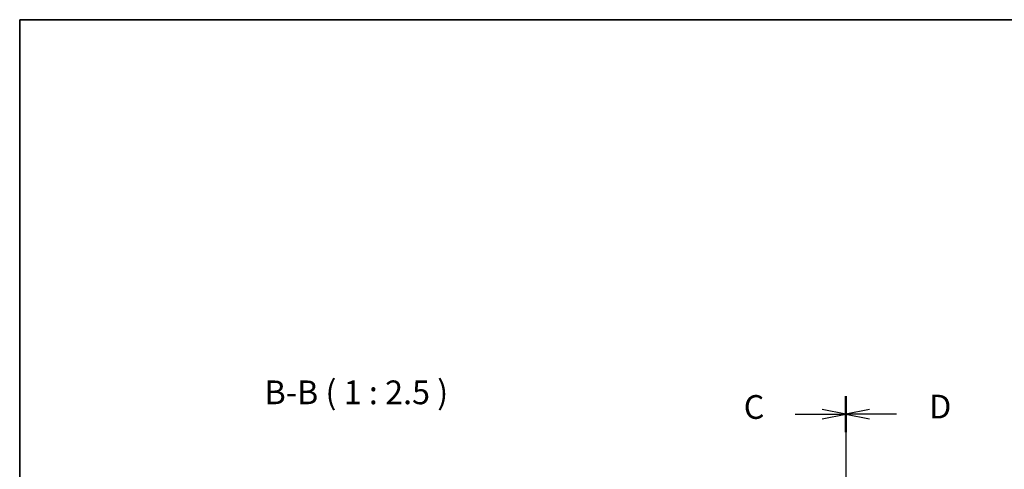
# Model space of a CAD drawing. Units: millimetres. Extents: x 22 to 3581, y 12 to 714.
# Drawn here: x 618 to 878, y 596 to 714 of the extents above; entities that cross this region are included whole.
import ezdxf

# ---------------------------------------------------------------- set-up
doc = ezdxf.new("R2010")
doc.units = ezdxf.units.MM
doc.header["$LTSCALE"] = 1.5
doc.linetypes.add('CHAIN', pattern=[0.3543, 0.2362, -0.0295, 0.0591, -0.0295])
for name, color, linetype, lineweight in [('Border (ISO)', 7, 'Continuous', 35), ('Section Line (ISO)', 7, 'CHAIN', 25), ('Symbol (ISO)', 7, 'Continuous', 18)]:
    doc.layers.add(name, color=color, linetype=linetype, lineweight=lineweight)
doc.styles.add('Note Text (TK)', font='MS PGothic.ttf')

# ---------------------------------------------------------------- blocks, each defined once
blk = doc.blocks.new('図面枠 tk図枠')
at = {"layer": 'Border (ISO)'}
for q in [(405.5, 289), (14.5, 8)]:
    blk.add_line((14.5, 289), q, dxfattribs=at)
blk = doc.blocks.new('2dTransSection2')
at = {"layer": 'Section Line (ISO)', "linetype": 'CHAIN'}
blk.add_line((101.59, 248.94), (101.59, 150.17), dxfattribs=at)
at = {"layer": 'Section Line (ISO)', "linetype": 'Continuous', "lineweight": 50}
for p, q in [((101.59, 248.94), (101.59, 245.28)), ((101.59, 153.83), (101.59, 150.17))]:
    blk.add_line(p, q, dxfattribs=at)
at = {"layer": 'Section Line (ISO)', "linetype": 'Continuous'}
for p, q in [((96.27, 247.11), (99.09, 247.11)), ((101.59, 247.11), (99.09, 247.61)), ((99.09, 247.11), (101.59, 247.11)), ((99.09, 246.61), (101.59, 247.11)), ((96.27, 152), (99.09, 152)), ((101.59, 152), (99.09, 152.5)), ((99.09, 152), (101.59, 152)), ((99.09, 151.5), (101.59, 152))]:
    blk.add_line(p, q, dxfattribs=at)
at = {"layer": 'Section Line (ISO)', "char_height": 2.5, "attachment_point": 7, "line_spacing_factor": 0.25, "style": 'Note Text (TK)'}
for insert in [(90.83, 245.84), (90.83, 150.73)]:
    blk.add_mtext('C', dxfattribs=dict(at, insert=insert))
blk = doc.blocks.new('2dTransSection3')
at = {"layer": 'Section Line (ISO)', "linetype": 'CHAIN'}
blk.add_line((101.59, 250.48), (101.59, 151.65), dxfattribs=at)
at = {"layer": 'Section Line (ISO)', "linetype": 'Continuous', "lineweight": 50}
for p, q in [((101.59, 250.48), (101.59, 246.69)), ((101.59, 155.37), (101.59, 151.58))]:
    blk.add_line(p, q, dxfattribs=at)
at = {"layer": 'Section Line (ISO)', "linetype": 'Continuous'}
for p, q in [((104.09, 249.09), (101.59, 248.59)), ((104.09, 248.59), (101.59, 248.59)), ((101.59, 248.59), (104.09, 248.09)), ((106.94, 248.59), (104.09, 248.59)), ((104.09, 153.98), (101.59, 153.48)), ((104.09, 153.48), (101.59, 153.48)), ((101.59, 153.48), (104.09, 152.98)), ((106.94, 153.48), (104.09, 153.48))]:
    blk.add_line(p, q, dxfattribs=at)
at = {"layer": 'Section Line (ISO)', "char_height": 2.5, "attachment_point": 7, "line_spacing_factor": 0.25, "style": 'Note Text (TK)'}
for insert in [(110.37, 247.36), (110.37, 152.25)]:
    blk.add_mtext('D', dxfattribs=dict(at, insert=insert))

msp = doc.modelspace()

# ---------------------------------------------------------------- block references
at = {"xscale": 2.5, "yscale": 2.5, "zscale": 2.5}
msp.add_blockref('図面枠 tk図枠', (582, -8), dxfattribs=at)
at = {"layer": 'Section Line (ISO)', "xscale": 2.5, "yscale": 2.5, "zscale": 2.5}
for name, p in [('2dTransSection2', (582, -7.1325)), ('2dTransSection3', (582, -10.8265))]:
    msp.add_blockref(name, p, dxfattribs=at)

# ---------------------------------------------------------------- texts
at = {"layer": 'Symbol (ISO)', "color": 7, "insert": (682.769, 611.3245), "char_height": 6.25, "attachment_point": 7, "line_spacing_factor": 0.25, "style": 'Note Text (TK)'}
msp.add_mtext('B-B ( 1 : 2.5 )', dxfattribs=at)

doc.saveas('drawing.dxf')
